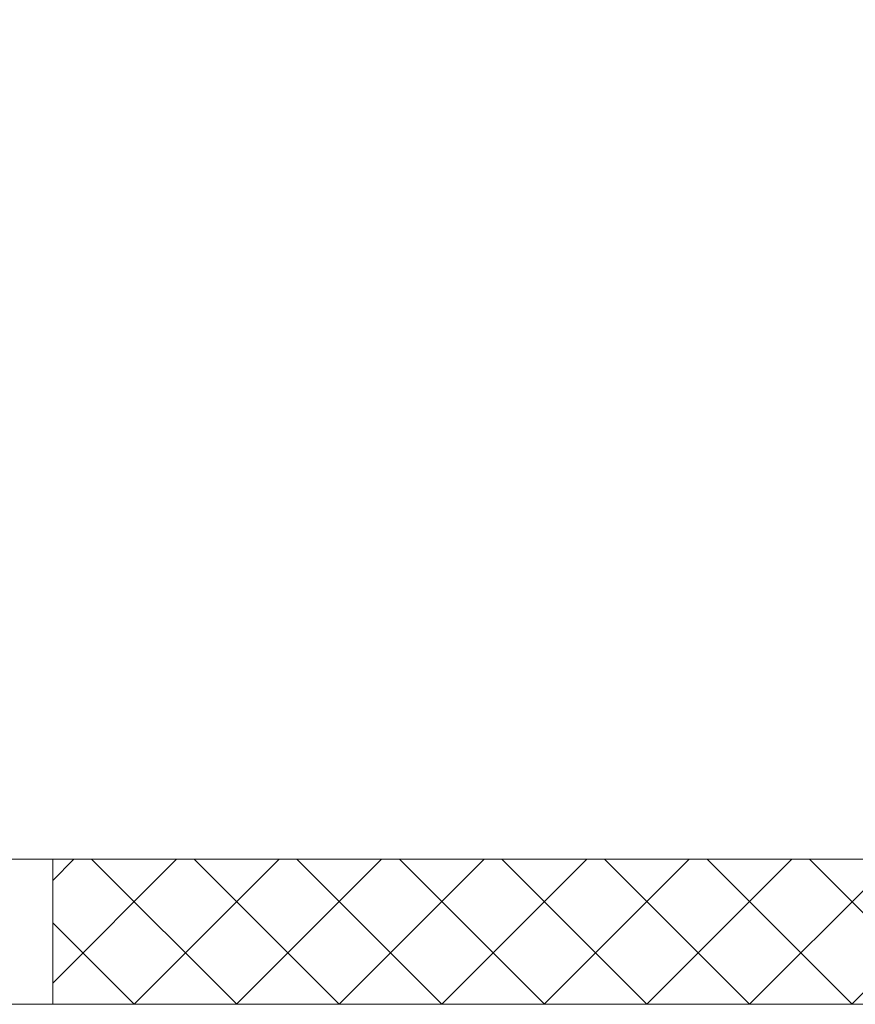
# Model space of a CAD drawing. Extents: x -107 to 134, y -58 to 79.
# Drawn here: x 97 to 100, y -3 to 0 of the extents above; entities that cross this region are included whole.
import ezdxf

# ---------------------------------------------------------------- set-up
doc = ezdxf.new("R2010")
doc.units = 0
doc.header["$LTSCALE"] = 0.1
doc.header["$MEASUREMENT"] = 0
doc.layers.get('0').update_dxf_attribs({"linetype": 'CONTINUOUS', "lineweight": 13})
doc.layers.get('DEFPOINTS').update_dxf_attribs({"linetype": 'CONTINUOUS'})
doc.layers.add('TEXT', color=7, linetype='CONTINUOUS', lineweight=13)
doc.styles.add('ROMAND', font='romand.shx', dxfattribs={"oblique": 15})
doc.dimstyles.new('ROMAND', dxfattribs={"dimscale": 7.5, "dimtxt": 0.125, "dimasz": 0.125, "dimexe": 0.0625, "dimexo": 0.0625, "dimgap": 0.0625, "dimtad": 0, "dimtih": 1, "dimtoh": 1, "dimdec": 3, "dimzin": 0, "dimdsep": 46, "dimlunit": 4, "dimtxsty": 'ROMAND', "dimcen": 0, "dimadec": 0, "dimazin": 0, "dimtfac": 1, "dimtdec": 3, "dimtofl": 0, "dimtmove": 0, "dimatfit": 3, "dimfxl": 0, "dimtolj": 1, "dimtzin": 0, "dimarcsym": 0})

# ---------------------------------------------------------------- blocks, each defined once
blk = doc.blocks.new('*D22')
at = {"layer": 'DEFPOINTS', "color": 0}
for p in [(96.8332, 4.3211), (97.718, 3.8728)]:
    blk.add_point(p, dxfattribs=at)
at = {"layer": 'TEXT', "color": 0, "lineweight": -2}
for p, q in [((89.6729, 7.3792), (90.7979, 7.3792)), ((90.7979, 7.3792), (95.8297, 4.8296))]:
    blk.add_line(p, q, dxfattribs=at)
at = {"layer": 'TEXT', "color": 0}
blk.add_solid([(95.9144, 4.9968), (95.7449, 4.6623), (96.8332, 4.3211)], dxfattribs=at)
at = {"layer": 'TEXT', "color": 0, "insert": (81.2688, 7.3792), "char_height": 1.125, "attachment_point": 5, "style": 'ROMAND'}
blk.add_mtext('\\A1;14"W.x 7\\A1;{\\H0.7x;\\S1/2;}"H.\\PDOOR OPENING\\PFOR ANCHORAGE\\P& WIRING ACCESS', dxfattribs=at)

msp = doc.modelspace()

# ---------------------------------------------------------------- hatches: boundary and pattern name
h = msp.add_hatch()
h.set_pattern_fill('ANSI37', color=8, scale=2, style=0)
h.set_pattern_definition([(45, (31.9858, -3.03457), (-0.1767767, 0.1767767), []), (135, (31.9858, -3.03457), (-0.1767767, -0.1767767), [])])
h.paths.add_polyline_path([(102.2952, -2.5346), (105.874, -2.5346), (105.874, -3.0346), (102.2952, -3.0346)])
h.paths.add_polyline_path([(101.0452, -2.5346), (97.4664, -2.5346), (97.4664, -3.0346), (101.0452, -3.0346)])

# ---------------------------------------------------------------- linework, layer by layer
for p, q in [((93.8527, -2.5346), (109.4877, -2.5346)), ((97.4664, -3.0346), (97.4664, -2.5346)), ((93.6652, -3.0346), (109.6752, -3.0346))]:
    msp.add_line(p, q)

# ---------------------------------------------------------------- dimensions: what is measured, and where the dimension line sits
at = {"layer": 'TEXT'}
dim = msp.add_diameter_dim_2p(p1=(97.718, 3.8728), p2=(96.8332, 4.3211), text='14"W.x 7\\A1;{\\H0.7x;\\S1/2;}"H.\\PDOOR OPENING\\PFOR ANCHORAGE\\P& WIRING ACCESS', dimstyle='ROMAND', override={"dimscale": 9}, dxfattribs=at)
dim.commit()
dim.dimension.update_dxf_attribs({"geometry": '*D22', "text_midpoint": (81.2688, 7.3792), "dimtype": 163})

doc.saveas('drawing.dxf')
